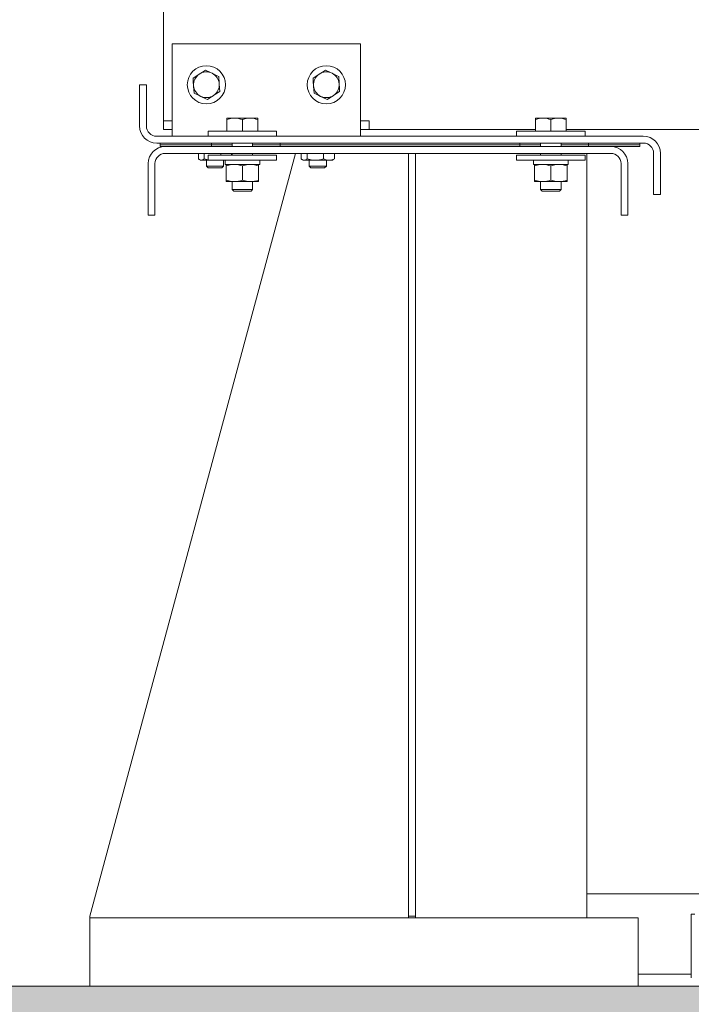
# Model space of a CAD drawing. Units: millimetres. Extents: x 2296 to 2506, y 811 to 1108.
# Drawn here: x 2466 to 2472, y 1039 to 1048 of the extents above; entities that cross this region are included whole.
import ezdxf

# ---------------------------------------------------------------- set-up
doc = ezdxf.new("R2010")
doc.units = ezdxf.units.MM
for name, color, linetype in [('D-BN', 21, 'Continuous'), ('ENOR_trama1', 8, 'Continuous'), ('EnorInstalacion', 183, 'Continuous')]:
    doc.layers.add(name, color=color, linetype=linetype)
doc.layers.add('ENOR_muro', color=140, linetype='Continuous', lineweight=0)

# ---------------------------------------------------------------- blocks, each defined once
blk = doc.blocks.new('MA810_ficha2_SEC')
at = {"layer": 'ENOR_trama1'}
blk.add_hatch(color=256, dxfattribs=at).paths.add_polyline_path([(-7.82374, -36.66667), (-7.82374, -40.7341), (33.33898, -40.7341), (33.33898, -36.66667)])
at = {"layer": 'ENOR_trama1', "ltscale": 0.15}
h = blk.add_hatch(color=256, dxfattribs=at)
h.paths.add_polyline_path([(-2.5, -36.66667), (33.33898, -36.66667), (33.33898, -40.7341), (0, -40.7341)])
h.paths.add_polyline_path([(31.67231, -40.7341), (33.33898, -40.7341), (33.33898, -98.2341), (31.67231, -98.2341)])
h.paths.add_polyline_path([(0, -40.7341), (3.33333, -40.7341), (3.33333, -61.15077), (0, -61.15077)])
h.paths.add_polyline_path([(31.67231, -98.2341), (37.06077, -98.2341), (37.06077, -103.2341), (31.67231, -103.2341)])
h.paths.add_polyline_path([(1.66667, -103.2341), (3.33333, -103.2341), (3.33333, -107.31329), (1.66667, -107.31329)])
h.paths.add_polyline_path([(-1.25, -98.2341), (3.33333, -98.2341), (3.33333, -103.2341), (-1.25, -103.2341)])
h.paths.add_polyline_path([(1.66667, -136.71761), (3.33333, -136.71761), (3.33333, -139.36359), (1.66667, -139.36359)])
h.paths.add_polyline_path([(-1.25, -131.71761), (3.33333, -131.71761), (3.33333, -136.71761), (-1.25, -136.71761)])
h.paths.add_polyline_path([(3.32843, -194.07705), (3.33333, -181.74364), (0, -181.74364), (-0.0049, -197.41038), (35.00074, -197.41038), (35.00564, -181.74364), (31.67231, -181.74364), (31.66741, -194.07705)])
h.paths.add_polyline_path([(31.67231, -176.74364), (37.06077, -176.74364), (37.06077, -181.74364), (31.67231, -181.74364)])
h.paths.add_polyline_path([(-1.25, -176.74364), (3.33333, -176.74364), (3.33333, -181.74364), (-1.25, -181.74364)])
h.paths.add_polyline_path([(31.67231, -123.04488), (31.67231, -176.74364)])
edge = h.paths.add_edge_path(flags=16)
edge.add_line((33.33898, -176.74364), (31.67231, -176.74364))
edge.add_line((33.33898, -176.74364), (31.67231, -176.74364))
edge = h.paths.add_edge_path()
edge.add_line((31.67231, -121.45559), (31.67231, -103.2341))
edge.add_line((31.67231, -103.2341), (33.33898, -103.2341))
edge.add_line((33.33898, -103.2341), (33.33898, -121.45559))
edge.add_line((-1.25, -103.2341), (3.33333, -103.2341))
edge.add_line((-1.25, -136.71761), (3.33333, -136.71761))
at = {"layer": 'D-BN', "linetype": 'Continuous', "lineweight": 15}
blk.add_line((13.81667, -36.66667), (8.48333, -36.66667), dxfattribs=at)
at = {"layer": 'ENOR_muro'}
blk.add_line((0, -36.66667), (33.33898, -36.66667), dxfattribs=at)
for points in [[(-7.82374, -36.66667), (33.33898, -36.66667), (33.33898, -40.7341), (-7.82374, -40.7341)], [(-2.5, -36.66667), (33.33898, -36.66667), (33.33898, -40.7341), (0, -40.7341)]]:
    blk.add_lwpolyline(points, close=True, dxfattribs=at)
blk.add_lwpolyline([(0, -40.7341), (-2.5, -36.66667), (33.33898, -36.66667), (33.33898, -40.7341)], dxfattribs=at)
at = {"layer": 'EnorInstalacion', "linetype": 'Continuous', "lineweight": 15}
for p, q in [((9.2, -26.275), (9.2, -28.25)), ((11.11667, -27.5), (9.28333, -27.5)), ((9.28333, -27.5), (9.28333, -28.23333)), ((11.11667, -27.5), (11.11667, -28.23333)), ((8.96667, -27.9), (8.96667, -28.3)), ((8.96667, -27.9), (9.03333, -27.9)), ((9.03333, -27.9), (9.03333, -28.3)), ((9.28333, -28.23333), (9.28333, -28.4)), ((9.81667, -28.225), (9.89167, -28.225)), ((9.81667, -28.225), (9.81667, -28.2384)), ((9.81667, -28.35), (9.81667, -28.2384)), ((10.04167, -28.225), (9.89167, -28.225)), ((9.96667, -28.35), (9.96667, -28.2384)), ((10.11667, -28.225), (10.04167, -28.225)), ((10.11667, -28.2384), (10.11667, -28.225)), ((10.11667, -28.35), (10.11667, -28.2384)), ((11.11667, -28.23333), (11.11667, -28.4)), ((12.81667, -28.225), (12.89167, -28.225)), ((12.81667, -28.225), (12.81667, -28.2384)), ((12.81667, -28.35), (12.81667, -28.2384)), ((13.04167, -28.225), (12.89167, -28.225)), ((12.96667, -28.35), (12.96667, -28.2384)), ((13.11667, -28.225), (13.04167, -28.225)), ((13.11667, -28.2384), (13.11667, -28.225)), ((13.11667, -28.35), (13.11667, -28.2384)), ((9.2, -28.33333), (9.2, -28.25)), ((9.28333, -28.25), (9.2, -28.25)), ((9.2, -28.33333), (9.28333, -28.33333)), ((11.2, -28.25), (11.11667, -28.25)), ((11.11667, -28.33333), (11.2, -28.33333)), ((11.2, -28.33333), (11.2, -28.25)), ((11.2, -28.33333), (12.81667, -28.33333)), ((13.11667, -28.33333), (23.95, -28.33333)), ((9.13333, -28.4), (13.86667, -28.4)), ((9.63333, -28.35), (9.66295, -28.35)), ((9.63333, -28.35), (9.63333, -28.4)), ((9.66295, -28.35), (10.3, -28.35)), ((10.3, -28.4), (10.3, -28.35)), ((12.63333, -28.35), (12.66295, -28.35)), ((12.63333, -28.35), (12.63333, -28.4)), ((12.66295, -28.35), (13.3, -28.35)), ((13.3, -28.4), (13.3, -28.35)), ((9.13333, -28.46667), (9.16667, -28.46667)), ((9.66667, -28.46667), (9.16667, -28.46667)), ((9.16667, -28.48333), (9.16667, -28.46667)), ((9.66667, -28.48333), (9.16667, -28.48333)), ((9.66667, -28.48333), (9.16667, -28.48333)), ((9.16667, -28.5), (9.16667, -28.48333)), ((9.21667, -28.5), (9.16667, -28.5)), ((9.21667, -28.5), (13.55, -28.5)), ((9.66667, -28.46667), (10.33333, -28.46667)), ((9.66667, -28.46667), (9.66667, -28.48333)), ((9.66667, -28.48333), (9.83333, -28.48333)), ((9.66667, -28.48333), (9.66667, -28.5)), ((9.83333, -28.48333), (9.66667, -28.48333)), ((9.83333, -28.48333), (9.86667, -28.48333)), ((9.83333, -28.48333), (9.86667, -28.48333)), ((9.86667, -28.46667), (9.86667, -28.5)), ((10.06667, -28.5), (10.06667, -28.46667)), ((10.06667, -28.48333), (10.16667, -28.48333)), ((10.06667, -28.48333), (10.16667, -28.48333)), ((10.16667, -28.48333), (10.33333, -28.48333)), ((10.33333, -28.48333), (10.16667, -28.48333)), ((12.66667, -28.46667), (10.33333, -28.46667)), ((10.33333, -28.46667), (10.33333, -28.48333)), ((12.66667, -28.48333), (10.33333, -28.48333)), ((12.66667, -28.48333), (10.33333, -28.48333)), ((10.33333, -28.48333), (10.33333, -28.5)), ((12.66667, -28.46667), (13.33333, -28.46667)), ((12.66667, -28.46667), (12.66667, -28.48333)), ((12.66667, -28.48333), (12.83333, -28.48333)), ((12.66667, -28.48333), (12.66667, -28.5)), ((12.83333, -28.48333), (12.66667, -28.48333)), ((12.83333, -28.48333), (12.86667, -28.48333)), ((12.83333, -28.48333), (12.86667, -28.48333)), ((12.86667, -28.46667), (12.86667, -28.5)), ((13.06667, -28.5), (13.06667, -28.46667)), ((13.06667, -28.48333), (13.16667, -28.48333)), ((13.06667, -28.48333), (13.16667, -28.48333)), ((13.16667, -28.48333), (13.33333, -28.48333)), ((13.33333, -28.48333), (13.16667, -28.48333)), ((13.83333, -28.46667), (13.33333, -28.46667)), ((13.33333, -28.46667), (13.33333, -28.48333)), ((13.83333, -28.48333), (13.33333, -28.48333)), ((13.83333, -28.48333), (13.33333, -28.48333)), ((13.33333, -28.48333), (13.33333, -28.5)), ((13.83333, -28.5), (13.55, -28.5)), ((13.83333, -28.46667), (13.86667, -28.46667)), ((13.83333, -28.48333), (13.83333, -28.46667)), ((13.83333, -28.5), (13.83333, -28.48333)), ((8.48333, -35.98333), (10.48333, -28.56667)), ((9.21667, -28.56667), (13.55, -28.56667)), ((9.53875, -28.56667), (9.53875, -28.62068)), ((9.54894, -28.62791), (9.55833, -28.63333)), ((9.59553, -28.56667), (9.59553, -28.62068)), ((9.59553, -28.62068), (9.63333, -28.62947)), ((9.63333, -28.58333), (9.65191, -28.58333)), ((9.63333, -28.58333), (9.63333, -28.63333)), ((9.65191, -28.58333), (10.3, -28.58333)), ((9.75678, -28.56667), (9.75678, -28.58333)), ((9.86125, -28.56667), (9.86125, -28.58333)), ((9.86667, -28.56667), (9.86667, -28.58333)), ((10.06667, -28.58333), (10.06667, -28.56667)), ((10.3, -28.63333), (10.3, -28.58333)), ((10.53875, -28.56667), (10.53875, -28.62068)), ((10.54894, -28.62791), (10.55833, -28.63333)), ((10.59553, -28.56667), (10.59553, -28.62068)), ((10.75678, -28.56667), (10.75678, -28.62068)), ((10.84167, -28.63333), (10.85106, -28.62791)), ((10.85082, -28.62656), (10.86125, -28.62068)), ((10.86125, -28.56667), (10.86125, -28.62068)), ((11.58333, -35.98333), (11.58333, -28.56667)), ((11.65, -35.98333), (11.65, -28.56667)), ((12.63333, -28.58333), (12.65191, -28.58333)), ((12.63333, -28.58333), (12.63333, -28.63333)), ((12.65191, -28.58333), (13.3, -28.58333)), ((12.86667, -28.56667), (12.86667, -28.58333)), ((13.06667, -28.58333), (13.06667, -28.56667)), ((13.3, -28.63333), (13.3, -28.58333)), ((13.31667, -36), (13.31667, -28.56667)), ((13.96667, -28.56667), (13.96667, -28.96667)), ((14.03333, -28.56667), (14.03333, -28.96667)), ((9.05, -29.16667), (9.05, -28.66667)), ((9.11667, -29.16667), (9.11667, -28.66667)), ((9.55833, -28.63333), (9.56714, -28.63333)), ((9.56714, -28.63333), (9.63333, -28.63333)), ((9.61667, -28.63333), (9.61667, -28.69096)), ((9.61667, -28.69096), (9.78333, -28.69096)), ((9.61667, -28.69096), (9.63404, -28.70833)), ((9.63333, -28.63333), (9.65191, -28.63333)), ((9.63404, -28.70833), (9.76596, -28.70833)), ((9.65191, -28.63333), (10.3, -28.63333)), ((9.76596, -28.70833), (9.78333, -28.69096)), ((9.78333, -28.69096), (9.78333, -28.63333)), ((9.79833, -28.63333), (9.79833, -28.675)), ((9.79833, -28.675), (10.135, -28.675)), ((9.80833, -28.68914), (9.80833, -28.675)), ((9.80833, -28.68914), (9.80833, -28.82752)), ((9.96667, -28.68914), (9.96667, -28.82752)), ((10.125, -28.68914), (10.125, -28.675)), ((10.125, -28.68914), (10.125, -28.82752)), ((10.135, -28.675), (10.135, -28.63333)), ((10.55833, -28.63333), (10.56714, -28.63333)), ((10.56714, -28.63333), (10.67616, -28.63333)), ((10.61667, -28.63333), (10.61667, -28.69096)), ((10.61667, -28.69096), (10.78333, -28.69096)), ((10.61667, -28.69096), (10.63404, -28.70833)), ((10.63404, -28.70833), (10.76596, -28.70833)), ((10.67616, -28.63333), (10.80901, -28.63333)), ((10.76596, -28.70833), (10.78333, -28.69096)), ((10.78333, -28.69096), (10.78333, -28.63333)), ((10.84167, -28.63333), (10.80901, -28.63333)), ((12.63333, -28.63333), (12.65191, -28.63333)), ((12.65191, -28.63333), (13.3, -28.63333)), ((12.79833, -28.63333), (12.79833, -28.675)), ((12.79833, -28.675), (13.135, -28.675)), ((12.80833, -28.68914), (12.80833, -28.675)), ((12.80833, -28.68914), (12.80833, -28.82752)), ((12.96667, -28.68914), (12.96667, -28.82752)), ((13.125, -28.68914), (13.125, -28.675)), ((13.125, -28.68914), (13.125, -28.82752)), ((13.135, -28.675), (13.135, -28.63333)), ((13.65, -28.66667), (13.65, -29.16667)), ((13.71667, -28.66667), (13.71667, -29.16667)), ((9.80833, -28.82752), (9.80833, -28.84167)), ((9.80833, -28.84167), (9.8875, -28.84167)), ((9.86667, -28.84167), (9.86667, -28.91727)), ((9.8875, -28.84167), (10.04583, -28.84167)), ((10.04583, -28.84167), (10.125, -28.84167)), ((10.06667, -28.91727), (10.06667, -28.84167)), ((10.125, -28.82752), (10.125, -28.84167)), ((12.80833, -28.82752), (12.80833, -28.84167)), ((12.80833, -28.84167), (12.8875, -28.84167)), ((12.86667, -28.84167), (12.86667, -28.91727)), ((12.8875, -28.84167), (13.04583, -28.84167)), ((13.04583, -28.84167), (13.125, -28.84167)), ((13.06667, -28.91727), (13.06667, -28.84167)), ((13.125, -28.82752), (13.125, -28.84167)), ((9.86667, -28.91727), (10.06667, -28.91727)), ((9.86667, -28.91727), (9.88273, -28.93333)), ((9.88273, -28.93333), (10.0506, -28.93333)), ((10.0506, -28.93333), (10.06667, -28.91727)), ((12.86667, -28.91727), (13.06667, -28.91727)), ((12.86667, -28.91727), (12.88273, -28.93333)), ((12.88273, -28.93333), (13.0506, -28.93333)), ((13.0506, -28.93333), (13.06667, -28.91727)), ((14.03333, -28.96667), (13.96667, -28.96667)), ((9.11667, -29.16667), (9.05, -29.16667)), ((13.71667, -29.16667), (13.65, -29.16667)), ((13.31667, -35.76667), (14.5, -35.76667)), ((8.48333, -36), (8.48333, -35.98333)), ((13.81667, -36), (8.48333, -36)), ((8.48333, -36.41667), (8.48333, -36)), ((11.58333, -35.98333), (11.65, -35.98333)), ((11.58333, -36), (11.58333, -35.98333)), ((11.65, -36), (11.65, -35.98333)), ((13.81667, -36.41667), (13.81667, -36)), ((14.33333, -36.58333), (14.33333, -35.96667)), ((14.36667, -35.96667), (14.33333, -35.96667)), ((8.48333, -36.66667), (8.48333, -36.41667)), ((13.81667, -36.66667), (13.81667, -36.41667)), ((14.33333, -36.55), (13.81667, -36.55))]:
    blk.add_line(p, q, dxfattribs=at)
at = {"layer": 'EnorInstalacion', "linetype": 'Continuous', "lineweight": 15, "flags": 128}
for points in [[(9.60724, -27.75597), (9.57784, -27.77561), (9.54723, -27.79606)], [(9.67196, -27.78789), (9.65581, -27.77993), (9.60724, -27.75597)], [(10.7739, -27.75597), (10.7445, -27.77561), (10.71389, -27.79606)], [(10.83863, -27.78789), (10.82248, -27.77993), (10.7739, -27.75597)], [(9.54723, -27.79606), (9.54296, -27.79891), (9.48722, -27.83615)], [(9.48722, -27.83615), (9.48953, -27.87143), (9.49193, -27.90817)], [(9.73669, -27.81982), (9.72213, -27.81264), (9.67196, -27.78789)], [(9.7414, -27.89183), (9.74106, -27.88671), (9.73669, -27.81982)], [(10.71389, -27.79606), (10.70963, -27.79891), (10.65389, -27.83615)], [(10.65389, -27.83615), (10.6562, -27.87143), (10.6586, -27.90817)], [(10.90335, -27.81982), (10.8888, -27.81264), (10.83863, -27.78789)], [(10.90807, -27.89183), (10.90773, -27.88671), (10.90335, -27.81982)], [(9.49193, -27.90817), (9.49227, -27.91329), (9.49665, -27.98018)], [(9.74611, -27.96385), (9.7438, -27.92857), (9.7414, -27.89183)], [(10.6586, -27.90817), (10.65894, -27.91329), (10.66331, -27.98018)], [(10.91278, -27.96385), (10.91047, -27.92857), (10.90807, -27.89183)], [(9.49665, -27.98018), (9.54522, -28.00414), (9.56137, -28.0121)], [(9.56137, -28.0121), (9.61154, -28.03685), (9.6261, -28.04403)], [(9.6261, -28.04403), (9.6555, -28.02439), (9.68611, -28.00394)], [(9.68611, -28.00394), (9.69037, -28.00109), (9.74611, -27.96385)], [(10.66331, -27.98018), (10.71189, -28.00414), (10.72804, -28.0121)], [(10.72804, -28.0121), (10.77821, -28.03685), (10.79276, -28.04403)], [(10.79276, -28.04403), (10.82216, -28.02439), (10.85277, -28.00394)], [(10.85277, -28.00394), (10.85704, -28.00109), (10.91278, -27.96385)], [(9.81667, -28.2384), (9.85341, -28.22868), (9.89167, -28.225)], [(9.96667, -28.2384), (10.00341, -28.22868), (10.04167, -28.225)], [(12.81667, -28.2384), (12.85341, -28.22868), (12.89167, -28.225)], [(12.96667, -28.2384), (13.00341, -28.22868), (13.04167, -28.225)], [(9.53875, -28.62068), (9.54593, -28.62604), (9.56714, -28.63333)], [(9.56714, -28.63333), (9.57487, -28.63233), (9.59553, -28.62068)], [(10.53875, -28.62068), (10.54593, -28.62604), (10.56714, -28.63333)], [(10.56714, -28.63333), (10.57487, -28.63233), (10.59553, -28.62068)], [(10.59553, -28.62068), (10.63503, -28.62986), (10.67616, -28.63333)], [(10.75678, -28.62068), (10.78237, -28.62986), (10.80901, -28.63333)], [(9.80833, -28.68914), (9.84712, -28.67888), (9.8875, -28.675)], [(9.96667, -28.68914), (10.00545, -28.67888), (10.04583, -28.675)], [(12.80833, -28.68914), (12.84712, -28.67888), (12.8875, -28.675)], [(12.96667, -28.68914), (13.00545, -28.67888), (13.04583, -28.675)], [(9.80833, -28.82752), (9.84712, -28.83778), (9.8875, -28.84167)], [(9.96667, -28.82752), (10.00545, -28.83778), (10.04583, -28.84167)], [(12.80833, -28.82752), (12.84712, -28.83778), (12.8875, -28.84167)], [(12.96667, -28.82752), (13.00545, -28.83778), (13.04583, -28.84167)]]:
    blk.add_lwpolyline(points, dxfattribs=at)
at = {"layer": 'EnorInstalacion', "linetype": 'Continuous', "lineweight": 15}
for centre in [(9.61667, -27.9), (10.78333, -27.9)]:
    blk.add_circle(centre, 0.18583, dxfattribs=at)
for centre, radius, start, end in [((9.61667, -27.9), 0.125, 123.745704, 183.745704), ((9.61667, -27.9), 0.125, 63.745704, 123.745704), ((9.61667, -27.9), 0.125, 3.745704, 63.745704), ((10.78333, -27.9), 0.125, 123.745704, 183.745704), ((10.78333, -27.9), 0.125, 63.745704, 123.745704), ((10.78333, -27.9), 0.125, 3.745704, 63.745704), ((9.61667, -27.9), 0.125, 183.745704, 243.745704), ((9.61667, -27.9), 0.125, 303.745704, 3.745704), ((10.78333, -27.9), 0.125, 183.745704, 243.745704), ((10.78333, -27.9), 0.125, 303.745704, 3.745704), ((9.61667, -27.9), 0.125, 243.745704, 303.745704), ((10.78333, -27.9), 0.125, 243.745704, 303.745704), ((9.88975, -28.45237), 0.22738, 70.227444, 89.516515), ((10.03975, -28.45237), 0.22738, 70.227444, 89.516515), ((12.88975, -28.45237), 0.22738, 70.227375, 89.516584), ((13.03975, -28.45237), 0.22738, 70.227409, 89.516549), ((9.13333, -28.3), 0.16667, 180, 270), ((9.13333, -28.3), 0.1, 180, 270), ((13.86667, -28.56667), 0.16667, 0, 90), ((9.21667, -28.66667), 0.16667, 90, 180), ((13.55, -28.66667), 0.16667, 0, 90), ((13.86667, -28.56667), 0.1, 0, 90), ((9.21667, -28.66667), 0.1, 90, 180), ((10.67424, -28.35794), 0.2754, 270.398221, 287.440036), ((10.80734, -28.51226), 0.12109, 270.794447, 296.439145), ((13.55, -28.66667), 0.1, 0, 90), ((9.88548, -28.91499), 0.24, 70.227192, 89.516796), ((10.04381, -28.91499), 0.24, 70.227192, 89.516796), ((12.88548, -28.91499), 0.24, 70.227124, 89.516801), ((13.04381, -28.91499), 0.24, 70.227124, 89.516801), ((9.88548, -28.60167), 0.24, 270.483204, 289.772808), ((10.04381, -28.60167), 0.24, 270.483204, 289.772808), ((12.88548, -28.60167), 0.24, 270.483199, 289.772876), ((13.04381, -28.60167), 0.24, 270.483199, 289.772876)]:
    blk.add_arc(centre, radius, start, end, dxfattribs=at)
blk = doc.blocks.new('MA810_ficha2')
at = {"layer": 'ENOR_muro'}
blk.add_blockref('MA810_ficha2_SEC', (161.96626, -31.96989), dxfattribs=at)

msp = doc.modelspace()

# ---------------------------------------------------------------- block references
at = {"layer": 'ENOR_muro'}
msp.add_blockref('MA810_ficha2', (2296.1861, 1107.6002), dxfattribs=at)

doc.saveas('drawing.dxf')
